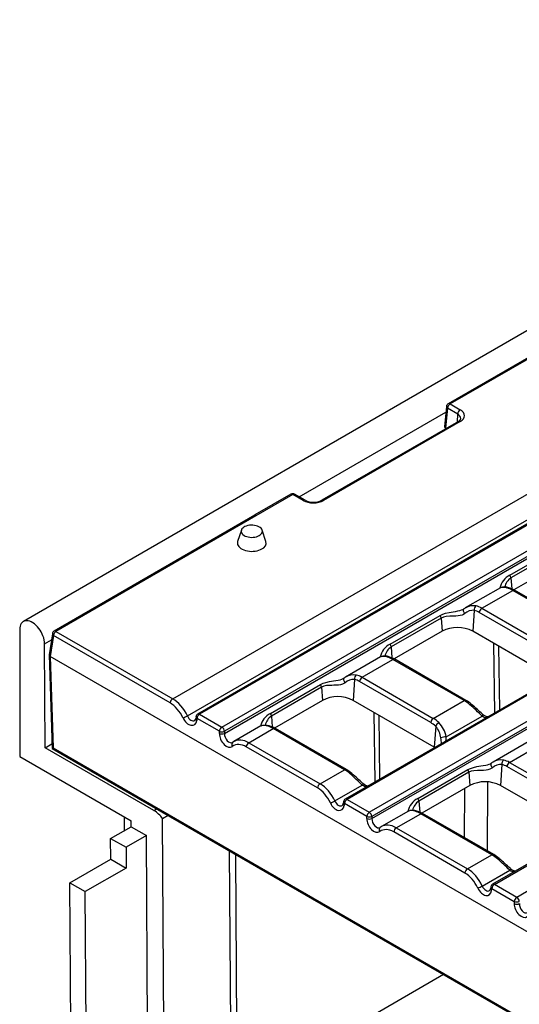
# Model space of a CAD drawing. Units: millimetres. Extents: x 35 to 2065, y 35 to 1450.
# Drawn here: x 1419 to 1488, y 1074 to 1210 of the extents above; entities that cross this region are included whole.
import ezdxf

# ---------------------------------------------------------------- set-up
doc = ezdxf.new("R2010")
doc.units = ezdxf.units.MM
doc.header["$LTSCALE"] = 5
doc.layers.add('HAURATON_PRODUCT_CONTOUR', color=7, linetype='Continuous', lineweight=25)

msp = doc.modelspace()

# ---------------------------------------------------------------- linework, layer by layer
at = {"layer": 'HAURATON_PRODUCT_CONTOUR'}
for p, q in [((1771.72, 1330.23), (1419.58, 1126.94)), ((1440.28, 1116.23), (1791.27, 1318.86)), ((1442.33, 1113.85), (1793.47, 1316.56)), ((1794.76, 1316.73), (1443.76, 1114.1)), ((1795.01, 1316.7), (1444.01, 1114.08)), ((1447.11, 1112.29), (1798.11, 1314.91)), ((1798.46, 1314.34), (1447.46, 1111.71)), ((1447.46, 1111.42), (1798.5, 1314.07)), ((1815.19, 1304.93), (1464.2, 1102.31)), ((1815.44, 1304.91), (1464.45, 1102.28)), ((1838.98, 1291.32), (1487.98, 1088.69)), ((1599.52, 1227.01), (1478.48, 1157.13)), ((1599.48, 1226.81), (1478.73, 1157.1)), ((1467.54, 1100.49), (1641.04, 1200.65)), ((1641.39, 1200.07), (1467.9, 1099.92)), ((1467.9, 1099.62), (1641.36, 1199.76)), ((1658.12, 1190.66), (1484.63, 1090.51)), ((1484.88, 1090.48), (1658.37, 1190.64)), ((1478.23, 1156.74), (1477.97, 1153.95)), ((1478.38, 1156.5), (1478.12, 1153.73)), ((1479.79, 1155.69), (1478.38, 1156.5)), ((1478.73, 1157.1), (1480.14, 1156.29)), ((1457.81, 1144.22), (1478.16, 1155.97)), ((1479.77, 1154.61), (1479.79, 1155.69)), ((1479.89, 1154.68), (1460.95, 1143.75)), ((1480.14, 1154.66), (1461.2, 1143.73)), ((1478.18, 1153.7), (1478.12, 1153.73)), ((1456.68, 1144.59), (1451.69, 1141.71)), ((1456.93, 1144.56), (1451.79, 1141.59)), ((1458.38, 1143.73), (1456.93, 1144.56)), ((1458.63, 1143.75), (1457.18, 1144.59)), ((1451.68, 1141.66), (1423.85, 1125.59)), ((1451.82, 1141.57), (1424.1, 1125.57)), ((1451.69, 1141.7), (1451.68, 1141.65)), ((1449.81, 1139.61), (1449.28, 1138.03)), ((1453.21, 1138.03), (1452.68, 1139.61)), ((1487.03, 1133.36), (1493.96, 1137.36)), ((1494.1, 1136.98), (1487.17, 1132.98)), ((1494.23, 1135.16), (1487.58, 1131.32)), ((1487.17, 1132.98), (1487.28, 1131.47)), ((1485.71, 1131.61), (1480.85, 1128.81)), ((1483.14, 1128.78), (1487.42, 1131.25)), ((1497.29, 1125.55), (1487.42, 1131.25)), ((1497.54, 1125.57), (1487.67, 1131.27)), ((1470.43, 1123.78), (1477.36, 1127.78)), ((1482.09, 1128.48), (1481.88, 1125.58)), ((1492.65, 1122.5), (1482.78, 1128.2)), ((1483.14, 1128.78), (1493.01, 1123.08)), ((1477.5, 1127.4), (1470.57, 1123.4)), ((1477.5, 1127.4), (1477.64, 1125.58)), ((1419.07, 1125.82), (1419.07, 1108.22)), ((1423.61, 1125.24), (1423.17, 1122.33)), ((1423.75, 1124.99), (1423.31, 1122.1)), ((1439.92, 1115.66), (1423.75, 1124.99)), ((1424.1, 1125.57), (1440.28, 1116.23)), ((1477.64, 1125.58), (1470.99, 1121.74)), ((1493.12, 1119.09), (1481.88, 1125.58)), ((1422.52, 1123.85), (1423.48, 1124.4)), ((1422.61, 1109.44), (1422.52, 1123.85)), ((1484.93, 1114.27), (1484.81, 1123.89)), ((1485.46, 1123.51), (1485.57, 1114.64)), ((1423.17, 1122.3), (1423.56, 1109.35)), ((1527.97, 1061.68), (1423.32, 1122.1)), ((1423.32, 1122.1), (1423.7, 1109.44)), ((1470.57, 1123.4), (1470.68, 1121.89)), ((1469.11, 1122.03), (1464.25, 1119.23)), ((1466.54, 1119.2), (1470.82, 1121.67)), ((1480.69, 1115.97), (1470.82, 1121.67)), ((1480.94, 1115.99), (1471.07, 1121.69)), ((1453.84, 1114.19), (1460.77, 1118.2)), ((1465.49, 1118.9), (1465.28, 1116)), ((1476.06, 1112.92), (1466.19, 1118.62)), ((1466.54, 1119.2), (1476.41, 1113.5)), ((1460.91, 1117.82), (1453.98, 1113.82)), ((1460.91, 1117.82), (1461.04, 1116)), ((1461.04, 1116), (1454.39, 1112.16)), ((1476.53, 1109.51), (1465.28, 1116)), ((1476.41, 1113.5), (1480.69, 1115.97)), ((1444.01, 1114.08), (1447.11, 1112.29)), ((1468.33, 1104.69), (1468.21, 1114.31)), ((1468.86, 1113.93), (1468.97, 1105.06)), ((1443.52, 1113.74), (1443.47, 1113.47)), ((1443.66, 1113.5), (1443.62, 1113.23)), ((1446.76, 1111.71), (1443.66, 1113.5)), ((1453.98, 1113.82), (1454.09, 1112.31)), ((1478.18, 1110.96), (1483.17, 1113.83)), ((1446.76, 1111.42), (1446.76, 1111.71)), ((1447.46, 1111.71), (1447.46, 1111.42)), ((1452.52, 1112.45), (1448.78, 1110.3)), ((1450.84, 1110.13), (1454.23, 1112.09)), ((1464.09, 1106.39), (1454.23, 1112.09)), ((1464.34, 1106.41), (1454.48, 1112.11)), ((1476.74, 1112.41), (1476.53, 1109.51)), ((1422.61, 1109.44), (1423.54, 1109.98)), ((1448.62, 1110.19), (1448.61, 1110.18)), ((1448.76, 1110.28), (1448.62, 1110.19)), ((1450.84, 1110.13), (1460.71, 1104.44)), ((1489.55, 1110.24), (1484.69, 1107.43)), ((1486.98, 1107.4), (1491.26, 1109.87)), ((1437.68, 1100.74), (1422.61, 1109.44)), ((1423.56, 1109.35), (1528.31, 1048.88)), ((1423.7, 1109.44), (1527.97, 1049.24)), ((1460.36, 1103.86), (1450.49, 1109.56)), ((1476.6, 1109.46), (1476.53, 1109.51)), ((1419.07, 1108.22), (1434.51, 1099.31)), ((1485.93, 1107.1), (1485.72, 1104.2)), ((1486.98, 1107.4), (1496.85, 1101.7)), ((1460.71, 1104.44), (1464.09, 1106.39)), ((1474.27, 1102.4), (1481.2, 1106.4)), ((1481.34, 1106.03), (1474.41, 1102.03)), ((1481.34, 1106.03), (1481.47, 1104.2)), ((1496.49, 1101.13), (1486.62, 1106.82)), ((1483.91, 1104.7), (1483.87, 1095.14)), ((1462.76, 1102.06), (1466.57, 1104.25)), ((1481.47, 1104.2), (1474.83, 1100.36)), ((1480.75, 1096.94), (1480.78, 1103.8)), ((1496.96, 1097.71), (1485.72, 1104.2)), ((1463.95, 1101.95), (1463.91, 1101.68)), ((1464.09, 1101.71), (1464.05, 1101.44)), ((1467.19, 1099.92), (1464.09, 1101.71)), ((1464.45, 1102.28), (1467.54, 1100.49)), ((1474.41, 1102.03), (1474.52, 1100.51)), ((1437.68, 1100.74), (1438.08, 1100.97)), ((1472.95, 1100.65), (1469.21, 1098.5)), ((1471.28, 1098.34), (1474.66, 1100.29)), ((1484.53, 1094.59), (1474.66, 1100.29)), ((1484.78, 1094.62), (1474.91, 1100.31)), ((1433.55, 1099.86), (1433.56, 1097.94)), ((1434.51, 1098.49), (1434.51, 1099.31)), ((1438.87, 1099.63), (1439.64, 1100.07)), ((1439.13, 1056.75), (1438.87, 1099.63)), ((1467.19, 1099.62), (1467.19, 1099.92)), ((1467.9, 1099.92), (1467.9, 1099.62)), ((1431.68, 1096.85), (1434.51, 1098.49)), ((1434.51, 1098.49), (1436.63, 1097.26)), ((1469.05, 1098.39), (1469.04, 1098.39)), ((1469.2, 1098.48), (1469.05, 1098.39)), ((1480.8, 1092.06), (1470.93, 1097.76)), ((1471.28, 1098.34), (1481.15, 1092.64)), ((1431.68, 1096.85), (1433.81, 1095.63)), ((1431.7, 1093.99), (1431.68, 1096.85)), ((1436.63, 1097.26), (1433.81, 1095.63)), ((1436.87, 1058.03), (1436.63, 1097.26)), ((1433.81, 1095.63), (1433.82, 1092.76)), ((1448.13, 1095.17), (1448.33, 1062.05)), ((1426.04, 1090.72), (1431.7, 1093.99)), ((1431.7, 1093.99), (1433.82, 1092.76)), ((1449.24, 1061.53), (1449.04, 1094.64)), ((1481.15, 1092.64), (1484.53, 1094.59)), ((1433.82, 1092.76), (1428.17, 1089.5)), ((1483.2, 1090.26), (1487.01, 1092.46)), ((1426.26, 1054.34), (1426.04, 1090.72)), ((1426.04, 1090.72), (1428.17, 1089.5)), ((1428.38, 1053.13), (1428.17, 1089.5)), ((1484.39, 1090.15), (1484.35, 1089.88)), ((1484.49, 1089.64), (1484.53, 1089.91)), ((1484.53, 1089.91), (1487.63, 1088.12)), ((1487.98, 1088.69), (1484.88, 1090.48)), ((1487.63, 1088.12), (1487.63, 1087.82)), ((1449.24, 1061.53), (1477.82, 1078.03))]:
    msp.add_line(p, q, dxfattribs=at)
at = {"layer": 'HAURATON_PRODUCT_CONTOUR', "flags": 128}
for points in [[(1452.28, 1138.85), (1452.43, 1138.95), (1452.56, 1139.07), (1452.64, 1139.2), (1452.7, 1139.33), (1452.71, 1139.47), (1452.69, 1139.6), (1452.63, 1139.73), (1452.53, 1139.86), (1452.4, 1139.97), (1452.24, 1140.07), (1452.05, 1140.15), (1451.85, 1140.22), (1451.63, 1140.26), (1451.39, 1140.29), (1451.16, 1140.29), (1450.92, 1140.27), (1450.7, 1140.23), (1450.49, 1140.17), (1450.3, 1140.09), (1450.13, 1140), (1449.99, 1139.89), (1449.89, 1139.76), (1449.82, 1139.63), (1449.78, 1139.5), (1449.79, 1139.36), (1449.83, 1139.23), (1449.91, 1139.1), (1450.02, 1138.98), (1450.17, 1138.88), (1450.34, 1138.78), (1450.54, 1138.71), (1450.75, 1138.65), (1450.98, 1138.62), (1451.22, 1138.6), (1451.45, 1138.61), (1451.68, 1138.64), (1451.9, 1138.69), (1452.1, 1138.76), (1452.28, 1138.85)], [(1449.28, 1138.03), (1449.26, 1137.93), (1449.25, 1137.78), (1449.28, 1137.62), (1449.34, 1137.47), (1449.44, 1137.32), (1449.57, 1137.18), (1449.74, 1137.06), (1449.93, 1136.95), (1450.15, 1136.85), (1450.39, 1136.77), (1450.64, 1136.71), (1450.91, 1136.68), (1451.18, 1136.66), (1451.45, 1136.67), (1451.72, 1136.69), (1451.98, 1136.74), (1452.23, 1136.81), (1452.45, 1136.9), (1452.66, 1137)], [(1477.36, 1127.78), (1477.72, 1127.95), (1478.12, 1128.08), (1478.62, 1128.2), (1479.16, 1128.29), (1479.49, 1128.34), (1479.83, 1128.4), (1480.07, 1128.45), (1480.32, 1128.53), (1480.5, 1128.6), (1480.6, 1128.65)], [(1480.77, 1128.03), (1480.6, 1127.92), (1480.4, 1127.83), (1480.15, 1127.75), (1479.88, 1127.71), (1479.54, 1127.68), (1479.2, 1127.67), (1478.94, 1127.66), (1478.68, 1127.66), (1478.18, 1127.62), (1477.83, 1127.55), (1477.5, 1127.4)], [(1480.65, 1128.68), (1480.61, 1128.65), (1480.58, 1128.59), (1480.57, 1128.51), (1480.57, 1128.42), (1480.6, 1128.32), (1480.64, 1128.22), (1480.7, 1128.12), (1480.77, 1128.03)], [(1480.64, 1128.68), (1480.61, 1128.66), (1480.6, 1128.66)], [(1480.83, 1128.8), (1480.75, 1128.75), (1480.65, 1128.68)], [(1422.52, 1123.85), (1422.51, 1124.1), (1422.46, 1124.37), (1422.4, 1124.65), (1422.3, 1124.93), (1422.19, 1125.2), (1422.05, 1125.48), (1421.89, 1125.74), (1421.71, 1125.98), (1421.52, 1126.21), (1421.32, 1126.42), (1421.11, 1126.6), (1420.9, 1126.76), (1420.68, 1126.88), (1420.47, 1126.97), (1420.26, 1127.03), (1420.06, 1127.05), (1419.87, 1127.04), (1419.7, 1127), (1419.54, 1126.92), (1419.4, 1126.8), (1419.29, 1126.66), (1419.19, 1126.48), (1419.13, 1126.29), (1419.09, 1126.06), (1419.07, 1125.82)], [(1460.77, 1118.2), (1461.13, 1118.37), (1461.52, 1118.5), (1462.02, 1118.62), (1462.57, 1118.71), (1462.89, 1118.76), (1463.23, 1118.82), (1463.48, 1118.87), (1463.72, 1118.95), (1463.9, 1119.02), (1464, 1119.07)], [(1464.17, 1118.45), (1464, 1118.34), (1463.8, 1118.24), (1463.56, 1118.17), (1463.28, 1118.13), (1462.95, 1118.1), (1462.6, 1118.09), (1462.34, 1118.08), (1462.09, 1118.08), (1461.59, 1118.04), (1461.24, 1117.97), (1460.91, 1117.82)], [(1464.05, 1119.1), (1464.02, 1119.07), (1463.99, 1119.01), (1463.97, 1118.93), (1463.98, 1118.84), (1464, 1118.74), (1464.05, 1118.64), (1464.1, 1118.54), (1464.17, 1118.45)], [(1464.05, 1119.1), (1464.01, 1119.08), (1464, 1119.08)], [(1464.24, 1119.22), (1464.16, 1119.17), (1464.05, 1119.1)], [(1483.25, 1114.08), (1483.25, 1114.07), (1483.26, 1114.03), (1483.25, 1113.98), (1483.21, 1113.91), (1483.17, 1113.83)], [(1481.2, 1106.4), (1481.56, 1106.57), (1481.96, 1106.71), (1482.46, 1106.82), (1483, 1106.91), (1483.33, 1106.96), (1483.67, 1107.02), (1483.91, 1107.08), (1484.16, 1107.15), (1484.34, 1107.22), (1484.44, 1107.28)], [(1484.61, 1106.65), (1484.54, 1106.74), (1484.48, 1106.84), (1484.44, 1106.95), (1484.41, 1107.04), (1484.41, 1107.13), (1484.42, 1107.21), (1484.45, 1107.27), (1484.48, 1107.3)], [(1484.48, 1107.31), (1484.45, 1107.28), (1484.44, 1107.28)], [(1484.67, 1107.42), (1484.59, 1107.38), (1484.49, 1107.3)], [(1484.61, 1106.65), (1484.44, 1106.54), (1484.24, 1106.45), (1483.99, 1106.38), (1483.72, 1106.33), (1483.38, 1106.3), (1483.04, 1106.29), (1482.78, 1106.29), (1482.52, 1106.28), (1482.02, 1106.24), (1481.67, 1106.17), (1481.34, 1106.03)], [(1466.65, 1104.5), (1466.66, 1104.49), (1466.66, 1104.45), (1466.65, 1104.4), (1466.62, 1104.33), (1466.57, 1104.25)], [(1487.09, 1092.7), (1487.09, 1092.69), (1487.1, 1092.66), (1487.09, 1092.6), (1487.05, 1092.54), (1487.01, 1092.46)]]:
    msp.add_lwpolyline(points, dxfattribs=at)
at = {"layer": 'HAURATON_PRODUCT_CONTOUR'}
for centre, radius, start, end in [((1478.73, 1156.7), 0.5, 119.9973, 174.62), ((1478.51, 1156.74), 0.276, 179.7557, 241.4789), ((1479.15, 1156.46), 0.77, 122.6523, 176.7703), ((1478.59, 1156.91), 0.242, 53.1027, 115.5868), ((1480.56, 1155.64), 0.77, 122.6523, 176.7703), ((1479.69, 1155.19), 0.544, 290.9812, 346.3917), ((1479.99, 1154.45), 0.251, 54.3824, 114.3071), ((1456.93, 1144.15), 0.5, 60.0027, 119.9973), ((1456.78, 1144.36), 0.246, 53.6208, 115.0687), ((1457.07, 1144.36), 0.247, 65.0771, 126.2333), ((1458.52, 1143.54), 0.241, 64.3962, 127.1553), ((1459.79, 1146.03), 2.56, 242.9422, 297.0639), ((1461.06, 1143.52), 0.252, 54.4043, 114.0566), ((1451.62, 1141.39), 0.271, 41.6933, 75.2448), ((1452.34, 1137.83), 0.89, 290.852, 13.2185), ((1488.14, 1131.06), 2.55, 115.8046, 168.5947), ((1486.4, 1132.91), 0.775, 5.7833, 35.473), ((1486.28, 1130.17), 1.55, 67.6744, 111.6957), ((1486.14, 1130.35), 1.32, 67.7315, 108.8464), ((1488.19, 1131.35), 1.92, 121.9774, 169.1317), ((1486.8, 1131.32), 0.299, 76.1725, 121.1343), ((1485.99, 1128.43), 3.3, 59.4442, 74.5852), ((1487.56, 1131.05), 0.249, 65.3286, 125.9818), ((1481.96, 1127.12), 2.01, 79.0676, 123.5631), ((1482.71, 1128.58), 0.632, 125.7702, 189.4409), ((1476.73, 1127.33), 0.775, 5.7833, 35.473), ((1481.94, 1126.77), 1.72, 84.8927, 132.7367), ((1483.56, 1128.12), 0.777, 122.8009, 174.311), ((1424.1, 1125.16), 0.5, 119.9973, 171.3837), ((1423.87, 1125.22), 0.258, 177.3476, 243.3775), ((1424.53, 1124.92), 0.777, 122.8009, 174.311), ((1423.96, 1125.38), 0.242, 53.1027, 115.5868), ((1479.76, 1121.51), 4.59, 62.4576, 117.5424), ((1471.54, 1121.48), 2.55, 115.8046, 168.5947), ((1469.8, 1123.33), 0.775, 5.7833, 35.473), ((1469.69, 1120.59), 1.55, 67.6744, 111.6957), ((1469.54, 1120.77), 1.32, 67.7315, 108.8464), ((1471.59, 1121.77), 1.92, 121.9774, 169.1317), ((1470.2, 1121.74), 0.299, 76.1725, 121.1343), ((1469.39, 1118.85), 3.3, 59.4442, 74.5852), ((1470.97, 1121.47), 0.249, 65.3286, 125.9818), ((1465.37, 1117.54), 2.01, 79.0676, 123.5631), ((1466.12, 1119), 0.632, 125.7702, 189.4409), ((1460.14, 1117.75), 0.775, 5.7833, 35.473), ((1465.34, 1117.19), 1.72, 84.8927, 132.7367), ((1466.96, 1118.54), 0.777, 122.8009, 174.311), ((1440.7, 1115.58), 0.777, 122.8009, 174.311), ((1463.16, 1111.93), 4.59, 62.4576, 117.5424), ((1480.84, 1115.77), 0.249, 65.3702, 125.9781), ((1478.46, 1111.75), 4.92, 48.5329, 59.6823), ((1481.63, 1115.24), 0.215, 65.9413, 132.8012), ((1461.68, 1092.32), 30.4, 45.0291, 49.351), ((1427.8, 1052.91), 82.56, 47.8138, 49.229), ((1444.01, 1113.67), 0.5, 119.9973, 171.3837), ((1444.43, 1113.43), 0.777, 122.8009, 174.311), ((1443.86, 1113.88), 0.242, 53.1027, 115.5868), ((1454.95, 1111.9), 2.55, 115.8046, 168.5947), ((1453.21, 1113.75), 0.775, 5.7833, 35.473), ((1484.12, 1114.99), 1.25, 226.053, 264.6458), ((1430.41, 1138.97), 27.8, 293.9763, 295.3778), ((1443.12, 1113.48), 0.353, 311.2851, 358.6498), ((1443.73, 1113.46), 0.258, 177.3476, 243.3775), ((1443.77, 1113.73), 0.258, 177.3476, 243.3775), ((1453.09, 1111.01), 1.55, 67.6744, 111.6957), ((1452.95, 1111.19), 1.32, 67.7315, 108.8464), ((1455, 1112.19), 1.92, 121.9774, 169.1317), ((1476.83, 1112.85), 0.777, 122.8009, 174.311), ((1477.71, 1111.99), 1.06, 119.6138, 156.7473), ((1474.54, 1110.33), 3.7, 9.8278, 44.2892), ((1483.87, 1114.84), 1.22, 234.9211, 266.1169), ((1447.53, 1111.64), 0.777, 122.8009, 174.311), ((1447.11, 1112.56), 0.92, 247.4787, 292.5213), ((1447.11, 1112.27), 0.92, 247.4787, 292.5213), ((1446.69, 1111.64), 0.777, 5.689, 57.1991), ((1453.6, 1112.16), 0.299, 76.1725, 121.1343), ((1452.8, 1109.27), 3.3, 59.4442, 74.5852), ((1454.37, 1111.89), 0.249, 65.3286, 125.9818), ((1474.68, 1110.54), 2.78, 5.0832, 42.208), ((1448.91, 1109.87), 0.433, 132.3488, 215.808), ((1451.26, 1109.48), 0.777, 122.8009, 174.311), ((1478.24, 1109.03), 1.93, 91.7237, 114.4104), ((1465.98, 1108.76), 11.65, 6.2036, 10.0249), ((1475.49, 1110.76), 2.7, 351.7062, 4.232), ((1485.78, 1105.39), 1.72, 84.8927, 132.7367), ((1485.8, 1105.75), 2.01, 79.0676, 123.5631), ((1486.55, 1107.21), 0.632, 125.7702, 189.4409), ((1487.4, 1106.75), 0.777, 122.8009, 174.311), ((1464.24, 1106.19), 0.249, 65.3702, 125.9781), ((1461.86, 1102.17), 4.92, 48.5329, 59.6823), ((1465.03, 1105.65), 0.215, 65.9413, 132.8012), ((1445.08, 1082.74), 30.4, 45.0291, 49.351), ((1411.21, 1043.32), 82.56, 47.8138, 49.229), ((1480.57, 1105.95), 0.775, 5.7833, 35.473), ((1461.13, 1103.78), 0.777, 122.8009, 174.311), ((1467.52, 1105.4), 1.25, 226.053, 264.6458), ((1483.6, 1100.13), 4.59, 62.4576, 117.5424), ((1467.27, 1105.26), 1.22, 234.9211, 266.1169), ((1450.85, 1127.17), 27.8, 293.9763, 295.3778), ((1463.56, 1101.69), 0.353, 311.2851, 358.6498), ((1464.17, 1101.67), 0.258, 177.3476, 243.3775), ((1464.45, 1101.87), 0.5, 119.9973, 171.3837), ((1464.21, 1101.94), 0.258, 177.3476, 243.3775), ((1464.87, 1101.63), 0.777, 122.8009, 174.311), ((1464.3, 1102.09), 0.242, 53.1027, 115.5868), ((1475.38, 1100.1), 2.55, 115.8046, 168.5947), ((1475.43, 1100.4), 1.92, 121.9774, 169.1317), ((1473.64, 1101.95), 0.775, 5.7833, 35.473), ((1435.59, 1097.29), 4.03, 35.3959, 58.658), ((1467.97, 1099.84), 0.777, 122.8009, 174.311), ((1467.12, 1099.84), 0.777, 5.689, 57.1991), ((1473.53, 1099.22), 1.55, 67.6743, 111.6956), ((1473.39, 1099.55), 1.18, 65.1688, 111.409), ((1474.04, 1100.36), 0.299, 76.1407, 121.1353), ((1473.23, 1097.47), 3.3, 59.4442, 74.5852), ((1474.81, 1100.09), 0.249, 65.3286, 125.9818), ((1467.54, 1100.77), 0.92, 247.4787, 292.5213), ((1467.54, 1100.47), 0.92, 247.4787, 292.5213), ((1469.34, 1098.07), 0.433, 132.3488, 215.808), ((1471.7, 1097.68), 0.777, 122.8009, 174.311), ((1484.68, 1094.39), 0.249, 65.3702, 125.9781), ((1482.3, 1090.37), 4.92, 48.5329, 59.6823), ((1485.47, 1093.86), 0.215, 66.0065, 132.7871), ((1464.32, 1069.65), 32.17, 45.1476, 49.2324), ((1415.23, 1012.91), 107.38, 47.9945, 49.0829), ((1481.57, 1091.99), 0.777, 122.8009, 174.311), ((1487.71, 1093.47), 1.23, 235.071, 266.0087), ((1487.96, 1093.61), 1.26, 226.0638, 264.4367), ((1471.29, 1115.37), 27.8, 293.9763, 295.3778), ((1483.99, 1089.89), 0.353, 311.2959, 358.6499), ((1484.6, 1089.87), 0.258, 177.3476, 243.3775), ((1484.88, 1090.08), 0.5, 119.9973, 171.3837), ((1484.64, 1090.14), 0.258, 177.3476, 243.3775), ((1485.3, 1089.83), 0.777, 122.8009, 174.311), ((1484.73, 1090.28), 0.249, 54.0182, 114.6714), ((1488.4, 1088.04), 0.777, 122.8009, 174.311), ((1487.98, 1088.97), 0.92, 247.4787, 292.5213), ((1487.56, 1088.04), 0.777, 5.689, 57.1991), ((1487.98, 1088.67), 0.92, 247.4787, 292.5213)]:
    msp.add_arc(centre, radius, start, end, dxfattribs=at)
for centre, major_axis, ratio, start_param, end_param in [((1478.72, 1155.47), (2, 0), 0.577288, 5.497635, 7.068431), ((1478.72, 1155.07), (1.5, 0.01), 0.580635, 6.269623, 7.065386), ((1478.47, 1153.94), (0.501, -0.002), 0.576403, 3.089194, 3.929879), ((1459.79, 1144.54), (2, 0), 0.577288, 3.926839, 5.497635), ((1452.13, 1141.39), (0.444, -0.321), 0.089468, 3.101439, 3.886756), ((1452.21, 1141.75), (0.506, -0.01), 0.577006, 3.73963, 3.84519), ((1487.63, 1128.11), (-2.21, 3.34), 0.531739, 5.465077, 5.74631), ((1482.92, 1125.39), (-1.75, 3.6), 0.619606, 5.54238, 5.823612), ((1482.57, 1125.22), (-1.5, 3.17), 0.625261, 5.549821, 5.831053), ((1423.67, 1122.29), (0.5, -0.03), 0.575019, 3.089572, 3.957768), ((1423.55, 1126.19), (0.22, 4.1), 0.08875, 3.0929, 3.096545), ((1471.04, 1118.53), (-2.21, 3.34), 0.531739, 5.465077, 5.74631), ((1466.32, 1115.8), (-1.75, 3.6), 0.619606, 5.54238, 5.823612), ((1465.97, 1115.64), (-1.5, 3.17), 0.625261, 5.549821, 5.831053), ((1439.71, 1112.67), (-1.5, 3.17), 0.625261, 4.699843, 5.549821), ((1440.06, 1112.84), (-1.75, 3.6), 0.619606, 4.692402, 5.54238), ((1480.91, 1112.83), (-2.21, 3.34), 0.531739, 5.183845, 5.465077), ((1442.57, 1113.95), (-0.64, 1.36), 0.625261, 1.558251, 3.891758), ((1442.92, 1114.12), (-0.385, 0.928), 0.646713, 1.590933, 3.222323), ((1475.84, 1109.94), (-1.5, 3.17), 0.625261, 5.268588, 5.549821), ((1476.19, 1110.11), (-1.75, 3.6), 0.619606, 5.261147, 5.54238), ((1447.82, 1110.92), (-0.64, 1.36), 0.625261, 0.924698, 3.258206), ((1448.17, 1111.09), (-0.385, 0.928), 0.646713, 0.95738, 3.228086), ((1454.44, 1108.95), (-2.21, 3.34), 0.531739, 5.465077, 5.74631), ((1450.27, 1106.57), (-1.5, 3.17), 0.625261, 5.549821, 6.399798), ((1450.63, 1106.74), (-1.75, 3.6), 0.619606, 0.044511, 0.052084), ((1450.63, 1106.74), (-1.75, 3.6), 0.619606, 5.54238, 6.327696), ((1424.05, 1109.65), (0.491, 0.294), 0.000202, 2.373679, 3.158925), ((1486.41, 1103.84), (-1.5, 3.17), 0.625261, 5.549821, 5.831053), ((1486.76, 1104.01), (-1.75, 3.6), 0.619606, 5.54238, 5.823612), ((1464.31, 1103.25), (-2.21, 3.34), 0.531739, 5.183845, 5.465077), ((1460.5, 1101.05), (-1.75, 3.6), 0.619606, 4.692402, 5.54238), ((1460.14, 1100.88), (-1.5, 3.17), 0.625261, 4.699843, 5.549821), ((1463, 1102.16), (-0.64, 1.36), 0.625261, 1.558251, 3.891758), ((1463.36, 1102.32), (-0.385, 0.928), 0.646713, 1.590933, 3.222323), ((1474.88, 1097.15), (-2.21, 3.34), 0.531739, 5.465077, 5.74631), ((1468.26, 1099.12), (-0.64, 1.36), 0.625261, 0.924698, 3.258206), ((1468.61, 1099.29), (-0.385, 0.928), 0.646713, 0.95738, 3.228086), ((1470.71, 1094.78), (-1.5, 3.17), 0.625261, 5.549821, 6.399798), ((1471.06, 1094.95), (-1.75, 3.6), 0.619606, 0.044511, 0.052084), ((1471.06, 1094.95), (-1.75, 3.6), 0.619606, 5.54238, 6.327696), ((1484.75, 1091.45), (-2.21, 3.34), 0.531739, 5.183845, 5.465077), ((1480.58, 1089.08), (-1.5, 3.17), 0.625261, 4.699843, 5.549821), ((1480.93, 1089.25), (-1.75, 3.6), 0.619606, 4.692402, 5.54238), ((1483.44, 1090.36), (-0.64, 1.36), 0.625261, 1.558251, 3.891758), ((1483.79, 1090.53), (-0.385, 0.928), 0.646713, 1.590933, 3.222695), ((1488.69, 1087.33), (-0.64, 1.36), 0.625261, 0.924698, 3.258206), ((1489.05, 1087.49), (-0.385, 0.928), 0.646713, 0.95738, 3.228529)]:
    msp.add_ellipse(centre, major_axis=major_axis, ratio=ratio, start_param=start_param, end_param=end_param, dxfattribs=at)

doc.saveas('drawing.dxf')
